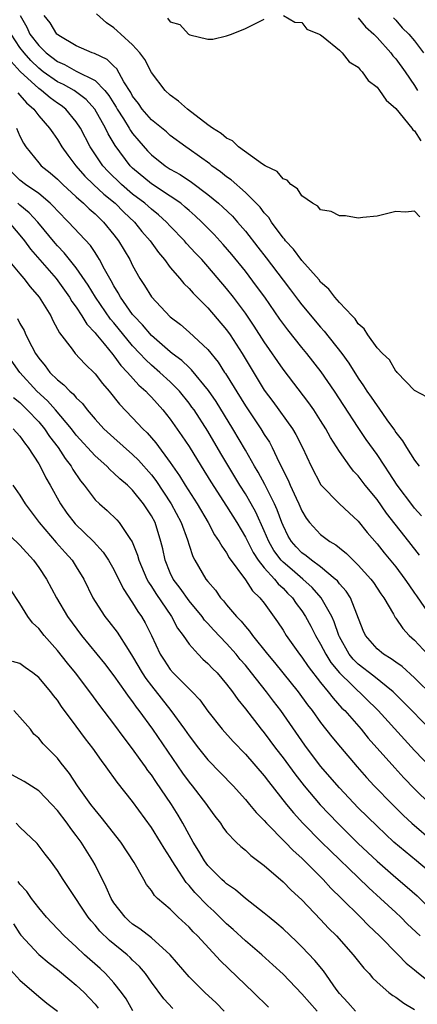
# Model space of a CAD drawing. Units: inches. Extents: x 2607000 to 2610000, y 1512000 to 1515000.
# Drawn here: x 2608081 to 2608123, y 1512084 to 1512189 of the extents above; entities that cross this region are included whole.
import ezdxf

# ---------------------------------------------------------------- set-up
doc = ezdxf.new("R2010")
doc.units = ezdxf.units.IN
doc.header["$MEASUREMENT"] = 0
doc.layers.add('LD26071512_2ft', color=122, linetype='Continuous')

msp = doc.modelspace()

# ---------------------------------------------------------------- linework, layer by layer
at = {"layer": 'LD26071512_2ft'}
for points, elevation in [([(2608123.55, 1512167.55), (2608123, 1512168.17), (2608122.05, 1512168.05), (2608121, 1512168.11), (2608119, 1512167.61), (2608117.49, 1512167.49), (2608117, 1512167.42), (2608115.66, 1512167.66), (2608115, 1512167.65), (2608114.13, 1512168.13), (2608113, 1512168.31), (2608112.7, 1512168.7), (2608112.12, 1512169), (2608111, 1512169.78), (2608110.55, 1512170.55), (2608109.83, 1512171), (2608109.45, 1512171.45), (2608109, 1512171.6), (2608108.38, 1512172.38), (2608107.1, 1512173), (2608106.83, 1512173.17), (2608104.28, 1512175), (2608103.63, 1512175.63), (2608103, 1512175.92), (2608102.43, 1512176.43), (2608101.49, 1512177), (2608101, 1512177.35), (2608098.82, 1512179), (2608097.87, 1512179.87), (2608097, 1512180.51), (2608096.47, 1512181), (2608095, 1512182.93), (2608094.3, 1512184.3), (2608093.77, 1512185), (2608093, 1512185.86), (2608091.74, 1512187), (2608091.36, 1512187.36), (2608091, 1512187.67), (2608090.22, 1512188.22), (2608089.17, 1512189.17)], 8432), ([(2608081.03, 1512189), (2608081.73, 1512187.73), (2608082.06, 1512187), (2608083, 1512185.78), (2608083.81, 1512185), (2608085, 1512184.1), (2608085.76, 1512183.76), (2608087, 1512183.07), (2608089, 1512182.06), (2608090.05, 1512181), (2608090.48, 1512180.48), (2608091, 1512179.6), (2608091.24, 1512179.24), (2608091.36, 1512179), (2608092.02, 1512177.98), (2608092.63, 1512177), (2608092.76, 1512176.76), (2608093, 1512176.43), (2608093.65, 1512175.65), (2608094.58, 1512174.58), (2608095, 1512174.14), (2608096.45, 1512173), (2608097, 1512172.64), (2608098.05, 1512172.05), (2608099.26, 1512171.26), (2608101, 1512169.94), (2608102.13, 1512169), (2608102.59, 1512168.59), (2608103.61, 1512167.61), (2608104.15, 1512167), (2608105, 1512166.03), (2608106.33, 1512164.33), (2608107.2, 1512163.2), (2608109, 1512160.81), (2608109.79, 1512159.79), (2608110.64, 1512158.64), (2608111, 1512158.17), (2608113, 1512155.81), (2608113.39, 1512155.39), (2608115.25, 1512153), (2608115.99, 1512151.99), (2608117, 1512150.37), (2608117.58, 1512149.58), (2608117.93, 1512149), (2608118.37, 1512148.37), (2608119, 1512147.42), (2608119.19, 1512147.19), (2608120.05, 1512145.95), (2608120.85, 1512144.85), (2608121, 1512144.6), (2608121.72, 1512143.72), (2608122.14, 1512143), (2608123, 1512141.65), (2608123.5, 1512141)], 8428), ([(2608124.35, 1512148.35), (2608123, 1512149.05), (2608121.15, 1512151), (2608121.08, 1512151.08), (2608121, 1512151.13), (2608120.32, 1512152.32), (2608119.57, 1512153), (2608119, 1512153.61), (2608118.01, 1512155), (2608117.64, 1512155.64), (2608117, 1512156.17), (2608116.68, 1512156.68), (2608116.35, 1512157), (2608115, 1512158.44), (2608114.5, 1512159), (2608113.86, 1512159.86), (2608113, 1512160.6), (2608112.83, 1512160.83), (2608111, 1512162.91), (2608110.12, 1512164.12), (2608109.27, 1512165), (2608109.16, 1512165.16), (2608109, 1512165.32), (2608107.77, 1512167), (2608107.48, 1512167.48), (2608107, 1512167.99), (2608106.57, 1512168.57), (2608106.15, 1512169), (2608105, 1512170.14), (2608103.48, 1512171.48), (2608103, 1512171.81), (2608102.35, 1512172.35), (2608101.43, 1512173), (2608101.2, 1512173.2), (2608099, 1512174.77), (2608098.65, 1512175), (2608097, 1512176.22), (2608096.59, 1512176.59), (2608095, 1512177.89), (2608094.03, 1512179), (2608093.61, 1512179.61), (2608093, 1512180.39), (2608092.79, 1512180.79), (2608092.05, 1512181.94), (2608091.31, 1512183.31), (2608091, 1512183.59), (2608090.29, 1512184.29), (2608088.93, 1512184.93), (2608088.69, 1512185), (2608087, 1512185.77), (2608085.15, 1512186.85), (2608085, 1512186.95), (2608084.94, 1512187), (2608084.21, 1512188.21), (2608083.59, 1512189)], 8430), ([(2608096.71, 1512188.71), (2608097, 1512188.3), (2608098.02, 1512188.02), (2608098.95, 1512187), (2608099, 1512186.96), (2608099.08, 1512186.92), (2608101, 1512186.45), (2608101.52, 1512186.48), (2608103, 1512186.81), (2608103.52, 1512187), (2608105, 1512187.59), (2608107, 1512188.6)], 8434), ([(2608109.06, 1512189), (2608110.26, 1512188.26), (2608111, 1512188.24), (2608111.54, 1512187.54), (2608112.86, 1512187), (2608113, 1512186.93), (2608113.28, 1512186.72), (2608115, 1512185.29), (2608115.3, 1512185), (2608116.04, 1512184.04), (2608117, 1512183.47), (2608117.2, 1512183.2), (2608117.43, 1512183), (2608118.06, 1512182.06), (2608119, 1512181.34), (2608119.27, 1512181), (2608119.96, 1512179.96), (2608121, 1512179.09), (2608122.71, 1512177), (2608122.82, 1512176.82), (2608123, 1512176.71), (2608123.65, 1512175.65)], 8434), ([(2608117, 1512188.72), (2608117.79, 1512187.79), (2608118.65, 1512187), (2608119, 1512186.64), (2608120.47, 1512185), (2608120.7, 1512184.7), (2608121, 1512184.36), (2608121.99, 1512183), (2608123, 1512181.53), (2608123.3, 1512181)], 8436), ([(2608120.74, 1512188.74), (2608121, 1512188.49), (2608121.68, 1512187.68), (2608122.4, 1512187), (2608123, 1512186.29), (2608123.94, 1512185)], 8438), ([(2608123.73, 1512135.74), (2608123, 1512136.55), (2608122.8, 1512136.8), (2608121.16, 1512139), (2608120.3, 1512140.3), (2608119.82, 1512141), (2608119, 1512142.24), (2608117.86, 1512143.86), (2608117, 1512145.13), (2608115.46, 1512147.46), (2608114.48, 1512149), (2608113.07, 1512151.07), (2608111.55, 1512153), (2608111, 1512153.66), (2608109.51, 1512155.51), (2608108.67, 1512156.67), (2608107.06, 1512159), (2608106.19, 1512160.19), (2608105, 1512161.76), (2608103.55, 1512163.55), (2608102.62, 1512164.62), (2608101.67, 1512165.67), (2608100.35, 1512167), (2608099.66, 1512167.66), (2608099, 1512168.23), (2608098.6, 1512168.6), (2608098.11, 1512169), (2608097, 1512169.76), (2608095, 1512171.05), (2608093, 1512172.72), (2608092.72, 1512173), (2608091.13, 1512175.13), (2608090.39, 1512176.39), (2608090.1, 1512177), (2608088.99, 1512179), (2608088.05, 1512180.05), (2608086.91, 1512180.91), (2608086.77, 1512181), (2608085.64, 1512181.64), (2608085, 1512181.94), (2608083.49, 1512183), (2608083, 1512183.38), (2608082.18, 1512184.18), (2608081.44, 1512185), (2608081, 1512185.57), (2608080.06, 1512187)], 8426), ([(2608123.53, 1512131.53), (2608122.4, 1512133), (2608120.01, 1512136.01), (2608119, 1512137.45), (2608117.74, 1512139), (2608117, 1512139.98), (2608116.49, 1512140.49), (2608116.11, 1512141), (2608115, 1512142.57), (2608114.05, 1512144.05), (2608113.55, 1512145), (2608113, 1512145.88), (2608112.27, 1512147), (2608111.75, 1512147.75), (2608109, 1512151.35), (2608107, 1512154.24), (2608105.93, 1512155.93), (2608105, 1512157.3), (2608103.73, 1512159), (2608103, 1512159.93), (2608101, 1512162.28), (2608100.35, 1512163), (2608099.69, 1512163.69), (2608098.73, 1512164.73), (2608098.51, 1512165), (2608097, 1512166.57), (2608096.61, 1512167), (2608095.76, 1512167.76), (2608095, 1512168.36), (2608094.28, 1512169), (2608093, 1512169.98), (2608091.81, 1512171), (2608090.39, 1512172.39), (2608089.83, 1512173), (2608088.48, 1512175), (2608087.44, 1512177), (2608087, 1512177.67), (2608085.9, 1512179), (2608085.39, 1512179.39), (2608085, 1512179.65), (2608084.22, 1512180.21), (2608083.29, 1512181), (2608083, 1512181.2), (2608081.04, 1512183.04), (2608080.09, 1512184.09)], 8424), ([(2608080.77, 1512180.77), (2608081, 1512180.52), (2608081.69, 1512179.69), (2608082.49, 1512179), (2608083, 1512178.31), (2608084.16, 1512177), (2608084.49, 1512176.48), (2608085, 1512175.78), (2608085.47, 1512175), (2608086.11, 1512174.11), (2608086.94, 1512173), (2608087.9, 1512171.9), (2608088.83, 1512171), (2608089.95, 1512169.95), (2608091.13, 1512169), (2608092.05, 1512168.05), (2608093.18, 1512167), (2608093.99, 1512165.99), (2608094.85, 1512165), (2608095.74, 1512163.74), (2608096.38, 1512163), (2608097, 1512162.17), (2608098.01, 1512161), (2608098.45, 1512160.45), (2608099, 1512159.93), (2608099.43, 1512159.43), (2608101, 1512157.85), (2608103, 1512155.52), (2608103.37, 1512155), (2608104.66, 1512153), (2608107, 1512149.11), (2608107.9, 1512147.9), (2608110, 1512145), (2608110.38, 1512144.38), (2608111.06, 1512143), (2608112, 1512141), (2608113.04, 1512139.04), (2608115, 1512137), (2608116.03, 1512136.03), (2608117, 1512135.16), (2608117.96, 1512133.96), (2608119, 1512132.76), (2608119.78, 1512131.78), (2608121, 1512130.29), (2608121.96, 1512129), (2608122.37, 1512128.37), (2608123, 1512127.5), (2608123.2, 1512127.2), (2608124.85, 1512124.85)], 8422), ([(2608080.64, 1512177), (2608081, 1512176.14), (2608081.38, 1512175.38), (2608081.63, 1512175), (2608083, 1512173.31), (2608083.27, 1512173), (2608084.23, 1512172.23), (2608085, 1512171.57), (2608085.56, 1512171), (2608087, 1512169.67), (2608087.76, 1512169), (2608088.39, 1512168.39), (2608089, 1512167.87), (2608089.43, 1512167.43), (2608089.91, 1512167), (2608091, 1512165.65), (2608091.5, 1512165), (2608092.69, 1512163), (2608093, 1512162.36), (2608093.77, 1512161), (2608094.26, 1512160.26), (2608095.02, 1512159.02), (2608097, 1512156.92), (2608098.08, 1512156.08), (2608099, 1512155.26), (2608101, 1512153.44), (2608102.09, 1512152.09), (2608102.78, 1512151), (2608102.87, 1512150.87), (2608105, 1512147.44), (2608106.64, 1512145), (2608107, 1512144.39), (2608107.55, 1512143.55), (2608107.85, 1512143), (2608108.59, 1512141.41), (2608109.54, 1512139.54), (2608109.77, 1512139), (2608110.39, 1512137.61), (2608110.68, 1512137), (2608111, 1512136.25), (2608111.46, 1512135.46), (2608111.82, 1512135), (2608113, 1512133.74), (2608113.98, 1512133), (2608114.63, 1512132.63), (2608115, 1512132.31), (2608115.74, 1512131.73), (2608116.46, 1512131), (2608117, 1512130.49), (2608118.33, 1512129), (2608118.62, 1512128.62), (2608119.41, 1512127.41), (2608119.71, 1512127), (2608120.75, 1512125.25), (2608120.92, 1512124.92), (2608121, 1512124.84), (2608121.74, 1512123.74), (2608122.43, 1512123), (2608123, 1512122.48), (2608124.37, 1512121)], 8420), ([(2608125, 1512116.49), (2608123, 1512118.47), (2608121.67, 1512119.67), (2608121, 1512120.15), (2608120.52, 1512120.52), (2608119.69, 1512121), (2608119, 1512121.58), (2608117.78, 1512123), (2608117.53, 1512123.53), (2608116.17, 1512127), (2608115.72, 1512127.72), (2608115, 1512128.5), (2608114.79, 1512128.79), (2608114.56, 1512129), (2608113, 1512130.28), (2608112.03, 1512131), (2608111.47, 1512131.47), (2608111, 1512131.8), (2608110.41, 1512132.41), (2608109.9, 1512133), (2608109.56, 1512133.56), (2608109, 1512134.69), (2608108.87, 1512135), (2608108.38, 1512136.38), (2608108.1, 1512137), (2608107.06, 1512139.06), (2608106.37, 1512140.37), (2608105.98, 1512141), (2608105, 1512142.73), (2608103.66, 1512145), (2608101.88, 1512147.88), (2608101.06, 1512149.06), (2608099.27, 1512151.27), (2608099, 1512151.51), (2608098.25, 1512152.25), (2608097.21, 1512153), (2608097, 1512153.17), (2608095, 1512154.92), (2608094.06, 1512156.06), (2608093.14, 1512157), (2608093, 1512157.17), (2608091.7, 1512159), (2608091.47, 1512159.47), (2608091, 1512160.22), (2608090.73, 1512160.73), (2608090.56, 1512161), (2608090, 1512162), (2608089.48, 1512163), (2608089.31, 1512163.31), (2608089, 1512163.75), (2608088.5, 1512164.5), (2608086.19, 1512167), (2608085, 1512168.19), (2608084.63, 1512168.63), (2608084.23, 1512169), (2608083, 1512170.03), (2608081.59, 1512171), (2608081, 1512171.46), (2608079.48, 1512173)], 8418), ([(2608124.66, 1512113), (2608121.87, 1512115.87), (2608120.86, 1512116.86), (2608120.71, 1512117), (2608118.65, 1512118.65), (2608117, 1512119.93), (2608116.47, 1512120.47), (2608116.04, 1512121), (2608115, 1512122.86), (2608114.93, 1512123), (2608114.45, 1512124.45), (2608114.19, 1512125), (2608113.06, 1512127), (2608112.09, 1512128.09), (2608111.1, 1512129), (2608109.96, 1512129.96), (2608109, 1512130.8), (2608108.81, 1512131), (2608108.04, 1512132.04), (2608107.48, 1512133), (2608107, 1512134.13), (2608106.11, 1512136.11), (2608105.62, 1512137), (2608105, 1512138.07), (2608104.41, 1512139), (2608102.37, 1512142.37), (2608101, 1512144.74), (2608099.53, 1512147), (2608099.31, 1512147.31), (2608099, 1512147.73), (2608097.98, 1512149), (2608097, 1512150), (2608095.91, 1512151), (2608095, 1512151.77), (2608094.35, 1512152.35), (2608093.77, 1512153), (2608093, 1512153.82), (2608091, 1512156.26), (2608090.65, 1512156.65), (2608089.04, 1512159), (2608088.27, 1512160.27), (2608087, 1512162.14), (2608085.72, 1512163.72), (2608085, 1512164.46), (2608084.75, 1512164.75), (2608082.91, 1512167), (2608081.99, 1512167.99), (2608081, 1512168.81), (2608080.8, 1512169)], 8416), ([(2608079.84, 1512167), (2608081, 1512165.6), (2608081.48, 1512165), (2608082.12, 1512164.12), (2608084.85, 1512161), (2608086.29, 1512159), (2608086.54, 1512158.54), (2608087, 1512157.93), (2608087.61, 1512157), (2608088.12, 1512156.12), (2608089, 1512155.21), (2608089.09, 1512155.09), (2608089.96, 1512154.04), (2608090.89, 1512152.89), (2608091, 1512152.77), (2608091.74, 1512151.74), (2608092.46, 1512151), (2608093.65, 1512149.65), (2608094.39, 1512149), (2608094.68, 1512148.68), (2608095, 1512148.35), (2608096.21, 1512147), (2608097, 1512146.02), (2608098.25, 1512144.25), (2608099, 1512143.1), (2608100.28, 1512141), (2608101.33, 1512139.33), (2608103, 1512136.75), (2608104.07, 1512135), (2608105, 1512133.44), (2608105.82, 1512131.82), (2608106.36, 1512131), (2608107, 1512130.19), (2608108.09, 1512129), (2608108.48, 1512128.48), (2608109, 1512128.01), (2608109.49, 1512127.49), (2608110, 1512127), (2608110.4, 1512126.4), (2608111, 1512125.6), (2608111.4, 1512125), (2608111.97, 1512123.97), (2608112.45, 1512123), (2608113, 1512122.07), (2608113.54, 1512121), (2608114.1, 1512120.1), (2608115, 1512119), (2608119.12, 1512115), (2608121.91, 1512111.91), (2608123, 1512110.74), (2608124.82, 1512108.82)], 8414), ([(2608079.4, 1512163.4), (2608081, 1512161.47), (2608081.41, 1512161), (2608082.1, 1512160.1), (2608083.05, 1512159), (2608084.28, 1512157), (2608084.51, 1512156.51), (2608085, 1512155.6), (2608085.2, 1512155.2), (2608086.55, 1512153.45), (2608086.88, 1512153), (2608087.9, 1512151.9), (2608089, 1512150.85), (2608089.8, 1512149.8), (2608090.5, 1512149), (2608091.61, 1512147.61), (2608093, 1512146.16), (2608094.07, 1512145), (2608094.55, 1512144.55), (2608095.48, 1512143.48), (2608097, 1512141.41), (2608097.99, 1512139.99), (2608098.59, 1512139), (2608099.88, 1512137), (2608101.05, 1512135), (2608101.72, 1512133.72), (2608102.22, 1512133), (2608102.48, 1512132.48), (2608103, 1512131.79), (2608103.27, 1512131.27), (2608105, 1512128.93), (2608105.75, 1512127.75), (2608106.55, 1512127), (2608107, 1512126.42), (2608108.42, 1512124.43), (2608109, 1512123.55), (2608109.34, 1512123), (2608110.75, 1512121), (2608111, 1512120.69), (2608111.68, 1512119.68), (2608113, 1512117.99), (2608113.82, 1512117), (2608114.32, 1512116.32), (2608115.27, 1512115.27), (2608115.56, 1512115), (2608117.33, 1512113), (2608118.07, 1512112.07), (2608120.89, 1512108.89), (2608121.85, 1512107.85), (2608123, 1512106.66), (2608124.68, 1512105)], 8412), ([(2608080.73, 1512156.73), (2608081, 1512156.2), (2608081.44, 1512155.44), (2608081.64, 1512155), (2608082.26, 1512153.74), (2608082.66, 1512153), (2608083, 1512152.5), (2608083.69, 1512151.69), (2608084.2, 1512151), (2608085, 1512150.19), (2608085.68, 1512149.68), (2608086.31, 1512149), (2608086.69, 1512148.69), (2608087, 1512148.3), (2608087.67, 1512147.67), (2608088.17, 1512147), (2608089, 1512146.03), (2608089.95, 1512145), (2608091, 1512144.02), (2608093, 1512142.26), (2608093.64, 1512141.64), (2608095, 1512140.08), (2608095.47, 1512139.47), (2608097.1, 1512137), (2608098.18, 1512135), (2608098.83, 1512133.17), (2608099, 1512132.61), (2608099.39, 1512131.39), (2608099.6, 1512131), (2608100.79, 1512129), (2608101, 1512128.73), (2608101.8, 1512127.8), (2608102.36, 1512127), (2608102.67, 1512126.67), (2608103, 1512126.24), (2608104.06, 1512125), (2608104.53, 1512124.53), (2608105, 1512123.95), (2608105.45, 1512123.45), (2608105.76, 1512123), (2608107.34, 1512121), (2608108.1, 1512120.1), (2608108.97, 1512119), (2608110.61, 1512117), (2608111.62, 1512115.62), (2608112.09, 1512115), (2608113, 1512113.71), (2608114.2, 1512112.2), (2608115.1, 1512111.1), (2608116.88, 1512109), (2608117.88, 1512107.88), (2608118.69, 1512107), (2608120.64, 1512105), (2608121.83, 1512103.83), (2608122.7, 1512103), (2608125, 1512101.04)], 8410), ([(2608125, 1512097.47), (2608123.2, 1512099), (2608121.98, 1512099.98), (2608120.8, 1512101), (2608119, 1512102.68), (2608117, 1512104.65), (2608115, 1512106.77), (2608113, 1512109.09), (2608111.32, 1512111.32), (2608108.76, 1512115), (2608107.98, 1512115.98), (2608107.23, 1512117), (2608105.66, 1512119), (2608105, 1512119.83), (2608104.45, 1512120.45), (2608104.01, 1512121), (2608103, 1512122.13), (2608101.59, 1512123.59), (2608101, 1512124.25), (2608100.63, 1512124.63), (2608100.38, 1512125), (2608099, 1512126.68), (2608098.04, 1512128.04), (2608097.32, 1512129), (2608097, 1512129.67), (2608096.45, 1512131), (2608096.2, 1512132.2), (2608096.01, 1512133), (2608095.38, 1512135), (2608095, 1512135.71), (2608094.16, 1512137), (2608093, 1512138.46), (2608092.44, 1512139), (2608091.65, 1512139.65), (2608091, 1512140.28), (2608090.61, 1512140.61), (2608090.24, 1512141), (2608089, 1512142.11), (2608087, 1512144.33), (2608086.48, 1512145), (2608084.79, 1512147), (2608083.95, 1512147.95), (2608082.82, 1512149), (2608080.99, 1512151), (2608079.59, 1512153)], 8408), ([(2608080.33, 1512148.33), (2608081, 1512147.78), (2608081.39, 1512147.39), (2608081.79, 1512147), (2608083, 1512145.72), (2608083.61, 1512145), (2608084.16, 1512144.16), (2608085.06, 1512143), (2608085.82, 1512141.82), (2608086.46, 1512141), (2608086.65, 1512140.65), (2608087.45, 1512139.45), (2608087.84, 1512139), (2608089, 1512137.44), (2608089.46, 1512137), (2608090.29, 1512136.29), (2608091.3, 1512135.3), (2608091.56, 1512135), (2608092.69, 1512133.31), (2608092.95, 1512132.95), (2608093.53, 1512131.53), (2608093.66, 1512131), (2608094.52, 1512129), (2608094.68, 1512128.68), (2608095, 1512128.22), (2608095.46, 1512127.46), (2608097.13, 1512125), (2608097.78, 1512123.78), (2608098.36, 1512123), (2608099, 1512122.06), (2608099.96, 1512121), (2608100.48, 1512120.48), (2608101, 1512120.02), (2608101.49, 1512119.49), (2608101.98, 1512119), (2608103, 1512117.82), (2608103.63, 1512117), (2608104.18, 1512116.18), (2608105, 1512115.17), (2608106.68, 1512113), (2608107, 1512112.62), (2608108.21, 1512111), (2608109, 1512109.98), (2608110.26, 1512108.26), (2608111.26, 1512107), (2608112.97, 1512104.97), (2608114.83, 1512103), (2608117, 1512100.86), (2608119, 1512098.98), (2608121, 1512097.24), (2608122.21, 1512096.21), (2608123.26, 1512095.26), (2608125.57, 1512093)], 8406), ([(2608080.28, 1512145), (2608081, 1512144.19), (2608081.5, 1512143.5), (2608081.9, 1512143), (2608083, 1512141.27), (2608083.16, 1512141), (2608083.78, 1512139.78), (2608084.24, 1512139), (2608085.33, 1512137), (2608086.01, 1512136.01), (2608086.89, 1512134.89), (2608088.85, 1512133), (2608089.87, 1512131.87), (2608090.44, 1512131), (2608091, 1512130), (2608091.98, 1512127.98), (2608093, 1512126.48), (2608093.55, 1512125.55), (2608093.94, 1512125), (2608094.33, 1512124.33), (2608095, 1512123), (2608095.94, 1512121), (2608096.35, 1512120.35), (2608097, 1512119.36), (2608097.32, 1512119), (2608099.34, 1512117), (2608100.14, 1512116.14), (2608101, 1512114.95), (2608102.52, 1512113), (2608103.69, 1512111.69), (2608105, 1512110.35), (2608107, 1512108.04), (2608107.45, 1512107.45), (2608109.36, 1512105), (2608110.1, 1512104.1), (2608111.12, 1512103), (2608113.11, 1512101), (2608114.05, 1512100.05), (2608117, 1512097.21), (2608118.13, 1512096.13), (2608119.39, 1512095), (2608121, 1512093.49), (2608121.52, 1512093), (2608122.26, 1512092.26), (2608123.59, 1512091)], 8404), ([(2608080.25, 1512139), (2608081, 1512137.94), (2608081.57, 1512137), (2608083.06, 1512135), (2608084.87, 1512132.87), (2608085.81, 1512131.81), (2608086.55, 1512131), (2608087, 1512130.31), (2608087.8, 1512129), (2608088.77, 1512127), (2608089, 1512126.61), (2608090.05, 1512125), (2608090.47, 1512124.47), (2608091.34, 1512123.34), (2608092.52, 1512121.48), (2608093, 1512120.76), (2608094.03, 1512119), (2608094.41, 1512118.41), (2608095, 1512117.62), (2608097.08, 1512115), (2608098.52, 1512113), (2608099, 1512112.3), (2608099.99, 1512111), (2608101, 1512109.77), (2608103.69, 1512107), (2608105, 1512105.54), (2608105.45, 1512105), (2608106.13, 1512104.14), (2608107, 1512103.28), (2608107.24, 1512103), (2608109.23, 1512101), (2608110.09, 1512100.09), (2608111, 1512099.29), (2608111.3, 1512099), (2608113.28, 1512097), (2608114.1, 1512096.1), (2608115.24, 1512095), (2608117.25, 1512093), (2608118.1, 1512092.1), (2608119.25, 1512091), (2608121.26, 1512089), (2608122.12, 1512088.12), (2608123, 1512087.41), (2608123.21, 1512087.21), (2608125, 1512085.78)], 8402), ([(2608079, 1512134.52), (2608081, 1512132.61), (2608082.44, 1512131), (2608083, 1512130.22), (2608083.85, 1512129), (2608084.9, 1512127), (2608086.06, 1512125), (2608087.56, 1512123), (2608090, 1512120), (2608091, 1512118.7), (2608092.22, 1512117), (2608092.53, 1512116.53), (2608093, 1512115.94), (2608093.37, 1512115.37), (2608093.67, 1512115), (2608095.12, 1512113), (2608098.32, 1512108.32), (2608099, 1512107.39), (2608099.33, 1512107), (2608100.87, 1512105), (2608101, 1512104.79), (2608101.75, 1512103.75), (2608102.33, 1512103), (2608102.6, 1512102.6), (2608103, 1512102.07), (2608104.02, 1512101), (2608104.52, 1512100.52), (2608105, 1512100.14), (2608105.58, 1512099.58), (2608107, 1512098.51), (2608109, 1512096.78), (2608109.88, 1512095.88), (2608111, 1512094.84), (2608113, 1512092.76), (2608113.85, 1512091.85), (2608114.68, 1512091), (2608116.48, 1512089), (2608117.59, 1512087.59), (2608118.15, 1512087), (2608118.53, 1512086.53), (2608119, 1512086.08), (2608120.25, 1512085), (2608120.68, 1512084.68), (2608121, 1512084.48), (2608121.85, 1512083.85), (2608123, 1512083.16)], 8400), ([(2608116.71, 1512083), (2608115.91, 1512083.91), (2608115, 1512084.89), (2608114.67, 1512085.33), (2608113.29, 1512087.29), (2608112.39, 1512088.39), (2608111, 1512089.84), (2608110.42, 1512090.42), (2608109, 1512091.76), (2608108.34, 1512092.34), (2608107.52, 1512093), (2608107, 1512093.44), (2608105, 1512094.99), (2608103.93, 1512095.93), (2608103, 1512096.54), (2608102.77, 1512096.77), (2608102.49, 1512097), (2608101, 1512098.49), (2608100.63, 1512099), (2608100.03, 1512100.03), (2608099.44, 1512101), (2608099, 1512101.77), (2608098.34, 1512103), (2608097.85, 1512103.85), (2608097.12, 1512105), (2608095.45, 1512107.45), (2608095, 1512108.14), (2608094.63, 1512108.63), (2608094.38, 1512109), (2608093.79, 1512109.79), (2608093, 1512110.94), (2608092.08, 1512112.08), (2608091, 1512113.59), (2608089.52, 1512115.52), (2608088.44, 1512117), (2608086.92, 1512119), (2608086.06, 1512120.06), (2608085, 1512121.4), (2608083.58, 1512123), (2608083, 1512123.74), (2608082.34, 1512124.34), (2608081.83, 1512125), (2608081, 1512126.41), (2608079.95, 1512127.95)], 8398), ([(2608112.63, 1512083), (2608111, 1512084.84), (2608109, 1512086.92), (2608107.93, 1512087.93), (2608106.75, 1512089), (2608105, 1512090.49), (2608103.7, 1512091.7), (2608103, 1512092.31), (2608101.65, 1512093.65), (2608101, 1512094.22), (2608099.62, 1512095.62), (2608099, 1512096.36), (2608098.68, 1512096.68), (2608097.59, 1512098.41), (2608097.2, 1512099), (2608097, 1512099.36), (2608096.35, 1512100.35), (2608095.96, 1512101), (2608095, 1512102.55), (2608093, 1512105.33), (2608091.36, 1512107.36), (2608091, 1512107.88), (2608090.52, 1512108.52), (2608090.19, 1512109), (2608089.67, 1512109.67), (2608088.76, 1512111), (2608087.99, 1512111.99), (2608087, 1512113.35), (2608085.44, 1512115.44), (2608085, 1512116.09), (2608084.59, 1512116.59), (2608084.28, 1512117), (2608083, 1512118.51), (2608082.37, 1512119), (2608081.57, 1512119.57), (2608081, 1512120.01), (2608080.23, 1512120.23)], 8396), ([(2608107.44, 1512083.44), (2608105.85, 1512085), (2608102.35, 1512088.35), (2608099.89, 1512091), (2608099.44, 1512091.44), (2608099, 1512091.93), (2608097.86, 1512093), (2608097, 1512093.86), (2608095.65, 1512095), (2608095.31, 1512095.31), (2608095, 1512095.84), (2608094.49, 1512096.49), (2608094.19, 1512097), (2608093.16, 1512098.84), (2608091.76, 1512101), (2608089.66, 1512103.66), (2608089, 1512104.42), (2608088.56, 1512105), (2608087.13, 1512107), (2608086.29, 1512108.29), (2608085.71, 1512109), (2608085.41, 1512109.41), (2608085, 1512109.92), (2608083.47, 1512111.47), (2608083, 1512112.05), (2608082.5, 1512112.5), (2608082.12, 1512113), (2608081, 1512114.31), (2608080.35, 1512115)], 8394), ([(2608102.75, 1512083), (2608101.89, 1512083.89), (2608100.69, 1512085), (2608099, 1512086.67), (2608096.99, 1512089), (2608095, 1512090.82), (2608093.77, 1512091.77), (2608093, 1512092.27), (2608092.6, 1512092.6), (2608092.19, 1512093), (2608091, 1512094.54), (2608090.71, 1512095), (2608090.19, 1512096.19), (2608089, 1512098.59), (2608088.78, 1512099), (2608087.52, 1512101), (2608087, 1512101.71), (2608086.43, 1512102.43), (2608086.03, 1512103), (2608085, 1512104.36), (2608084.41, 1512105), (2608083, 1512106.44), (2608081.44, 1512107.44), (2608081, 1512107.7), (2608080.14, 1512108.14)], 8392), ([(2608097.28, 1512083.28), (2608096.31, 1512084.31), (2608095, 1512086.09), (2608094.36, 1512087), (2608093.74, 1512087.74), (2608093, 1512088.44), (2608092.72, 1512088.72), (2608092.41, 1512089), (2608090.52, 1512090.52), (2608089.51, 1512091.51), (2608089, 1512092.15), (2608088.6, 1512092.6), (2608088.27, 1512093), (2608086.18, 1512096.18), (2608085.61, 1512097), (2608085, 1512097.99), (2608084.26, 1512099), (2608083.7, 1512099.7), (2608082.84, 1512100.84), (2608081, 1512102.59), (2608080.61, 1512103)], 8390), ([(2608093.03, 1512083.03), (2608092.3, 1512084.3), (2608091.81, 1512085), (2608091, 1512086.02), (2608090.12, 1512087), (2608089.54, 1512087.54), (2608087.88, 1512089), (2608087, 1512089.83), (2608085.71, 1512091), (2608084.39, 1512092.39), (2608083.83, 1512093), (2608083, 1512093.99), (2608082.23, 1512095), (2608081.73, 1512095.73), (2608081, 1512096.53), (2608080.81, 1512096.81)], 8388), ([(2608080.31, 1512092.31), (2608081, 1512091.23), (2608081.1, 1512091.1), (2608083, 1512089.04), (2608084.1, 1512088.1), (2608085, 1512087.43), (2608086.32, 1512086.32), (2608087, 1512085.78), (2608087.83, 1512085), (2608088.4, 1512084.4), (2608089, 1512083.73), (2608089.33, 1512083.33)], 8386), ([(2608079.73, 1512087.73), (2608081, 1512086.3), (2608083, 1512084.56), (2608083.86, 1512083.86), (2608085, 1512083.01)], 8384)]:
    msp.add_lwpolyline(points, dxfattribs=dict(at, elevation=elevation))

doc.saveas('drawing.dxf')
